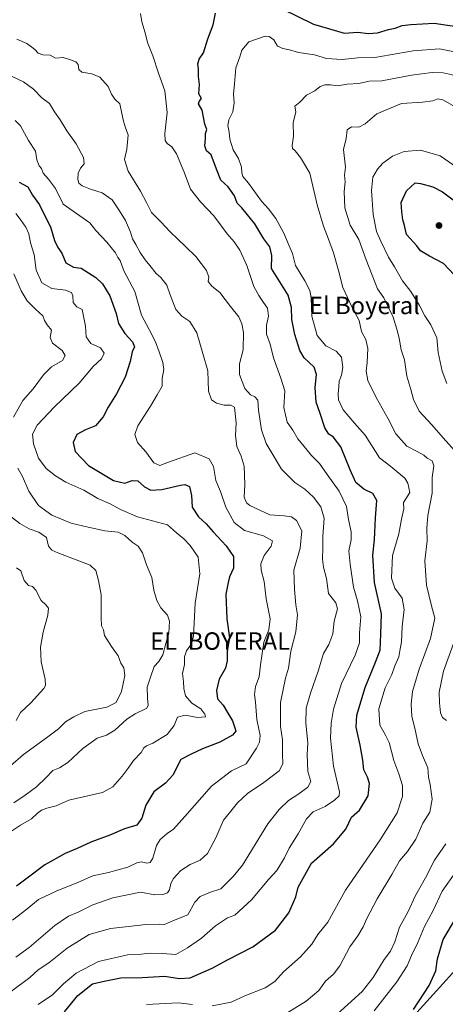
# Model space of a CAD drawing. Units: metres. Extents: x 618075 to 621537, y 4706301 to 4708673.
# Drawn here: x 619041 to 619236, y 4707660 to 4708112 of the extents above; entities that cross this region are included whole.
import ezdxf
from ezdxf.enums import TextEntityAlignment as Align

# ---------------------------------------------------------------- set-up
doc = ezdxf.new("R2010")
doc.units = ezdxf.units.M
doc.header["$MEASUREMENT"] = 0
for name, color, linetype, lineweight in [('Curva de nivel maestra', 30, 'Continuous', 30), ('Curva de nivel normal', 30, 'Continuous', 0), ('Matorral CxS', 135, 'Continuous', 0), ('Punto de cota en terreno', 7, 'Continuous', 0), ('Texto cartográfico', 7, 'Continuous', 0)]:
    doc.layers.add(name, color=color, linetype=linetype, lineweight=lineweight)
doc.styles.add('Style-Arial', font='txt')

# ---------------------------------------------------------------- blocks, each defined once
blk = doc.blocks.new('*U15')
at = {"layer": 'Matorral CxS', "color": 135, "linetype": 'Continuous', "lineweight": 0}
blk.add_polyline3d([(619619.9313, 4708077.0101, 675.6364), (619574.2011, 4708052.0691, 668.3208), (619531.6651, 4708024.6041, 665.6414), (619523.4269, 4708015.6851, 663.985), (619483.4259, 4707990.7687, 655.7649), (619433.3187, 4707956.7925, 653.9294), (619409.6815, 4707941.7425, 655.971), (619349.5133, 4707885.8421, 661.9474), (619319.4287, 4707827.7919, 659.1132), (619287.1947, 4707754.6915, 656.1413), (619261.8251, 4707698.5821, 653.8834), (619221.9029, 4707654.6309, 650.1283), (619170.5215, 4707610.6307, 648.9123), (619142.5973, 4707590.2075, 649.1814), (619103.1963, 4707574.1765, 647.5704), (619096.1127, 4707594.4507, 648.5135), (619076.4425, 4707579.1385, 645.9436), (619059.3157, 4707564.4713, 644.3528), (619045.3475, 4707555.5285, 643.9199), (619034.5525, 4707549.1383, 644.6713)], dxfattribs=at)
blk = doc.blocks.new('*U16')
at = {"layer": 'Matorral CxS', "color": 135, "linetype": 'Continuous', "lineweight": 0}
blk.add_polyline3d([(619221.9029, 4707654.6309, 650.1283), (619261.8251, 4707698.5821, 653.8834), (619266.9129, 4707688.1741, 653.962), (619264.7417, 4707674.0611, 653.847), (619250.6285, 4707648.0059, 649.4689)], dxfattribs=at)
blk = doc.blocks.new('5PATER')
at = {"layer": 'Punto de cota en terreno', "linetype": 'Continuous', "lineweight": 0}
h = blk.add_hatch(color=51, dxfattribs=at)
edge = h.paths.add_edge_path()
edge.add_ellipse((0, 0), major_axis=(-0.11, -0.111), ratio=0.999422, start_angle=0, end_angle=360)

msp = doc.modelspace()

# ---------------------------------------------------------------- linework, layer by layer
at = {"layer": 'Curva de nivel maestra', "color": 30, "linetype": 'Continuous', "lineweight": 30, "flags": 128}
for points, elevation in [([(619161.44, 4708117.0501), (619175.79, 4708110.0601), (619186.89, 4708106.8901), (619189.91, 4708105.9301), (619196.24, 4708106.4201), (619200.9, 4708105.7701), (619205.23, 4708106.1101), (619210.25, 4708107.5601), (619213.29, 4708108.2501), (619216.58, 4708109.4901), (619220.47, 4708109.9101), (619231.17, 4708110.5201), (619244.53, 4708108.5601)], 625), ([(619061.44, 4707656.4301), (619067.58, 4707663.9101), (619074.27, 4707669.2401), (619079.69, 4707670.5201), (619087.27, 4707672.0401), (619097.17, 4707672.1201), (619107.51, 4707672.7701), (619114.14, 4707671.7101), (619119.15, 4707672.0201), (619129.35, 4707676.3801), (619136.39, 4707680.2201), (619147.91, 4707686.2001), (619158.42, 4707693.8701), (619164.52, 4707701.8701), (619167.73, 4707709.2001), (619168.83, 4707713.7001), (619171.15, 4707717.8401), (619174.84, 4707724.7201), (619185, 4707733.5601), (619190.73, 4707740.3101), (619192.12, 4707743.1801), (619193.28, 4707745.8101), (619197.02, 4707749.0601), (619200.98, 4707755.5801), (619201.51, 4707761.2101), (619200.66, 4707764.1801), (619198.95, 4707767.5901), (619198.42, 4707772.0601), (619197.26, 4707778.8901), (619195.45, 4707787.0801), (619195.76, 4707792.7201), (619199.48, 4707805.3201), (619203.98, 4707816.1901), (619206.51, 4707822.5301), (619206.82, 4707829.8601), (619207.07, 4707839.2201), (619203.88, 4707853.6101), (619203.11, 4707866.2201), (619203.85, 4707873.1901), (619204.33, 4707883.2701), (619204.86, 4707891.2701), (619203.1, 4707894.4401), (619199, 4707896.5001), (619195.28, 4707899.5001), (619192.64, 4707905.2801), (619188.39, 4707915.9101), (619184.91, 4707920.5401), (619182.83, 4707921.8001), (619180.96, 4707924.6901), (619178.86, 4707931.1901), (619177.03, 4707936.4201), (619176.54, 4707943.1101), (619177.15, 4707949.1201), (619176.05, 4707952.5801), (619171.59, 4707956.8601), (619169.54, 4707960.1501), (619167.19, 4707967.4801), (619165.91, 4707974.3401), (619165.73, 4707979.9401), (619164.26, 4707985.5101), (619156.57, 4707997.8501), (619156.66, 4708003.7701), (619155.73, 4708007.7801), (619153.05, 4708011.5001), (619148.84, 4708018.3001), (619142.98, 4708025.6601), (619140.8, 4708027.8001), (619139.54, 4708031.1401), (619136.69, 4708035.3001), (619133.22, 4708038.4001), (619131.32, 4708043.4901), (619128.75, 4708050.0401), (619126.73, 4708051.9001), (619125.98, 4708054.1801), (619126.2, 4708057.5201), (619126.18, 4708059.8501), (619126.9, 4708061.6801), (619125.98, 4708064.1701), (619124.69, 4708070.6301), (619123.04, 4708073.4201), (619123.24, 4708074.5401), (619124.38, 4708075.8801), (619123.17, 4708078.0601), (619123.41, 4708082.3501), (619123.05, 4708085.9501), (619122.98, 4708089.5101), (619122.68, 4708091.8801), (619123.28, 4708093.9901), (619125.34, 4708096.8201), (619127.22, 4708103.2701), (619129.73, 4708109.8001), (619130.78, 4708115.1801)], 625), ([(619040.67, 4708037.5401), (619044.67, 4708035.3401), (619046.76, 4708031.4401), (619049.92, 4708027.1501), (619052.81, 4708021.1401), (619055.06, 4708016.9201), (619056.85, 4708010.7501), (619058.46, 4708007.4001), (619060.28, 4708004.8401), (619062.01, 4708000.3801), (619065.61, 4707998.4001), (619069.05, 4707997.9901), (619075.91, 4707993.6801), (619078.84, 4707990.7501), (619082.23, 4707985.3101), (619085.24, 4707977.1801), (619086.29, 4707972.5301), (619089.24, 4707967.9901), (619092.65, 4707964.1801), (619093.54, 4707961.8501), (619092.47, 4707959.5201), (619091.68, 4707955.1801), (619089.25, 4707947.8601), (619085.34, 4707940.1901), (619081.58, 4707934.1901), (619079.28, 4707929.7001), (619075.74, 4707925.5701), (619071.06, 4707923.7001), (619067.18, 4707921.5301), (619065.45, 4707917.9401), (619066.28, 4707913.8201), (619072.51, 4707907.3301), (619083.98, 4707900.4201), (619089.1, 4707899.2701), (619092.58, 4707900.5001), (619095.14, 4707900.2301), (619098.17, 4707897.6001), (619101.14, 4707896.0201), (619106.11, 4707896.3201), (619114.76, 4707898.3701), (619116.75, 4707898.5601), (619118.89, 4707897.6601), (619119.78, 4707893.5901), (619120.03, 4707888.1601), (619122.98, 4707883.8301), (619126.54, 4707880.5901), (619129.71, 4707876.8401), (619135.77, 4707870.4901), (619139.13, 4707865.5301), (619139.01, 4707860.1901), (619137.17, 4707856.1901), (619136.59, 4707853.5301), (619135.54, 4707848.1901), (619135.98, 4707836.8601), (619137.18, 4707828.1901), (619136.14, 4707822.0901), (619136.13, 4707817.6201), (619135.36, 4707814.3001), (619132.55, 4707809.1601), (619131.2, 4707804.0601), (619131.8, 4707800.1401), (619134.3, 4707797.3101), (619136.36, 4707793.8201), (619138.63, 4707790.0401), (619139.62, 4707786.9001), (619140.1, 4707785.2901), (619138.58, 4707783.4901), (619132.73, 4707780.2601), (619124.87, 4707777.1601), (619119.36, 4707774.6701), (619114.95, 4707772.2701), (619111.28, 4707765.1601), (619107.92, 4707761.3701), (619102.42, 4707757.4201), (619098.78, 4707751.3701), (619096.93, 4707745.2801), (619094.61, 4707742.1301), (619089, 4707740.3801), (619082.24, 4707737.5001), (619073.58, 4707734.3001), (619067.25, 4707731.4601), (619061.72, 4707729.0801), (619052.38, 4707723.8701), (619044.98, 4707718.2001), (619039.4, 4707714.0401)], 600), ([(619240.46, 4707994.8901), (619235.53, 4708000.0601), (619229.04, 4708003.4201), (619225.02, 4708006.0201), (619223.29, 4708008.2401), (619218.59, 4708013.5201), (619217.64, 4708017.5201), (619216.88, 4708020.1801), (619216.43, 4708023.8501), (619216.04, 4708028.1801), (619218.51, 4708033.5601), (619222.48, 4708037.2201), (619225.04, 4708036.9401), (619230.58, 4708035.2901), (619235.13, 4708033.0201), (619244.28, 4708026.2201)], 650), ([(619221.78, 4707657.4501), (619228.91, 4707668.4601), (619232.08, 4707675.3001), (619232.72, 4707680.7601), (619235.4, 4707689.6601), (619241, 4707699.1501)], 650)]:
    msp.add_lwpolyline(points, dxfattribs=dict(at, elevation=elevation))
at = {"layer": 'Curva de nivel normal', "color": 30, "linetype": 'Continuous', "lineweight": 0, "flags": 128}
for points, elevation in [([(619049.29, 4707659.6901), (619055.98, 4707664.1401), (619061.02, 4707669.3001), (619066.77, 4707674.1401), (619077.01, 4707679.4401), (619090.34, 4707682.6001), (619096.73, 4707682.9201), (619100.86, 4707683.3001), (619106.54, 4707683.1501), (619112.6, 4707682.7401), (619117.89, 4707685.8601), (619124.44, 4707690.2801), (619130.85, 4707695.8701), (619136.34, 4707699.5801), (619139.67, 4707700.7801), (619147.33, 4707707.8701), (619155.26, 4707717.2801), (619158.99, 4707721.3001), (619162.51, 4707727.1401), (619164.6, 4707731.5101), (619168.82, 4707738.0801), (619172.6, 4707745.1001), (619175.71, 4707748.2001), (619181.21, 4707750.7801), (619185.48, 4707753.6701), (619187.55, 4707755.6701), (619187.79, 4707757.4601), (619184.95, 4707769.1901), (619183.66, 4707782.1001), (619183.93, 4707788.9701), (619184.97, 4707795.4901), (619188.72, 4707807.1601), (619195.02, 4707820.1901), (619197, 4707825.8601), (619197, 4707830.5301), (619197.59, 4707837.8601), (619196.08, 4707845.1901), (619194.23, 4707851.4901), (619192.72, 4707862.0401), (619191.98, 4707868.1601), (619193.1, 4707873.2601), (619193.06, 4707876.9201), (619191.86, 4707882.4801), (619190.94, 4707888.5501), (619187.65, 4707895.5301), (619182.06, 4707903.2201), (619178.61, 4707908.3301), (619174.87, 4707911.9401), (619171.47, 4707916.0801), (619168.59, 4707919.6101), (619166.33, 4707923.5501), (619163.7, 4707927.2901), (619162.12, 4707934.0501), (619162.71, 4707941.5701), (619160.89, 4707947.5001), (619157.49, 4707956.7701), (619155.94, 4707963.0601), (619154.28, 4707967.7401), (619154.24, 4707971.8501), (619155.12, 4707975.8601), (619154.7, 4707979.5501), (619152.87, 4707982.1401), (619150.72, 4707985.3801), (619148.36, 4707989.5201), (619145.14, 4707999.1401), (619141.99, 4708006.2601), (619139.38, 4708010.0701), (619136.16, 4708013.7801), (619130.07, 4708022.0901), (619123.91, 4708028.5201), (619119.33, 4708034.2701), (619116.36, 4708042.0501), (619112.9, 4708050.4901), (619110.77, 4708053.7801), (619108.65, 4708055.2501), (619107.67, 4708056.6101), (619107.54, 4708059.7901), (619108.54, 4708069.5601), (619107.59, 4708079.4401), (619104.66, 4708087.5201), (619102.1, 4708095.4601), (619099.57, 4708101.6201), (619098.54, 4708106.1501), (619096.93, 4708111.2001), (619096.32, 4708114.9301)], 620), ([(619129.34, 4707659.1101), (619138.02, 4707660.8401), (619144.28, 4707663.7801), (619153.6, 4707667.4801), (619158.13, 4707670.2601), (619162.1, 4707674.7801), (619169.91, 4707681.6001), (619175, 4707687.5401), (619177.85, 4707691.8701), (619182.36, 4707697.5401), (619190.5, 4707712.3201), (619206.41, 4707735.3901), (619214.25, 4707747.8501), (619216.67, 4707755.2801), (619216.74, 4707760.3601), (619215.01, 4707765.6401), (619212.65, 4707771.8401), (619210.53, 4707780.0701), (619208.75, 4707783.7201), (619206.31, 4707788.0201), (619205.79, 4707795.6201), (619208.7, 4707805.1901), (619211.8, 4707811.3801), (619213.24, 4707815.2901), (619215.06, 4707819.3801), (619215.52, 4707822.1901), (619216.26, 4707826.4101), (619216.55, 4707833.4001), (619217.53, 4707841.1301), (619216.55, 4707846.3401), (619213.14, 4707850.9801), (619211.7, 4707855.5401), (619212.11, 4707865.9601), (619214.96, 4707875.9201), (619216.24, 4707882.7301), (619217.32, 4707887.4901), (619217.19, 4707890.3001), (619218.2, 4707891.9901), (619220.08, 4707894.9301), (619219.11, 4707899.1601), (619217.7, 4707901.5201), (619211.41, 4707906.8601), (619206.21, 4707910.8401), (619199.6, 4707921.3501), (619194.63, 4707926.8501), (619189.37, 4707932.9801), (619187.23, 4707937.4601), (619187.08, 4707940.1901), (619187.45, 4707943.5301), (619187.54, 4707946.0301), (619188.73, 4707948.8901), (619189.34, 4707952.3501), (619188.64, 4707957.1401), (619186.25, 4707959.8401), (619181.46, 4707962.2401), (619177.47, 4707967.0901), (619175.07, 4707975.9101), (619174.76, 4707984.4301), (619174.2, 4707987.8001), (619171.83, 4707992.1001), (619167.54, 4707999.1401), (619166.1, 4708004.7101), (619164.6, 4708008.2801), (619162.17, 4708014.0501), (619158.45, 4708020.7701), (619155.14, 4708025.2001), (619151.91, 4708028.7401), (619145.96, 4708037.0001), (619143.4, 4708040.1501), (619142.84, 4708041.7801), (619142.76, 4708044.3601), (619141.37, 4708048.3401), (619138.94, 4708052.3001), (619137.38, 4708057.2501), (619137.08, 4708060.4501), (619136.43, 4708063.5801), (619136.88, 4708066.1801), (619138.81, 4708069.8501), (619139.34, 4708073.8501), (619139.09, 4708077.8501), (619139.47, 4708082.6401), (619140.12, 4708089.9501), (619142.06, 4708095.0801), (619142.85, 4708098.1701), (619146.13, 4708101.9801), (619153.62, 4708104.6001), (619155.45, 4708104.4101), (619157.56, 4708102.7901), (619159.22, 4708099.9901), (619161.79, 4708098.8101), (619164.87, 4708098.3101), (619168.93, 4708096.9901), (619176.35, 4708095.9601), (619181.78, 4708094.3201), (619188.94, 4708093.8401), (619196.24, 4708094.5601), (619204.01, 4708094.6901), (619221.67, 4708097.7801), (619233.75, 4708098.7801), (619240.54, 4708097.4001)], 630), ([(619039.58, 4708103.1701), (619044.15, 4708101.1901), (619046.38, 4708099.5401), (619047.88, 4708098.4901), (619049.41, 4708096.6801), (619051.43, 4708096.0401), (619054.86, 4708095.8001), (619057.31, 4708094.5101), (619060.82, 4708094.8001), (619064.24, 4708093.6101), (619066.66, 4708092.7801), (619067.77, 4708091.5201), (619068.03, 4708089.2001), (619069.4, 4708087.9401), (619073.94, 4708087.2801), (619077.74, 4708085.6801), (619081.51, 4708081.4501), (619083.03, 4708077.9701), (619084.62, 4708075.5601), (619086.92, 4708073.5301), (619087.73, 4708069.0001), (619088.6, 4708065.5401), (619089.47, 4708062.4101), (619090.75, 4708059.1701), (619090.02, 4708052.5801), (619089.02, 4708047.8501), (619090.66, 4708042.5701), (619096.33, 4708033.4001), (619099.32, 4708027.8801), (619101.44, 4708023.6201), (619105.74, 4708019.2801), (619109.97, 4708014.6401), (619117.03, 4708007.9001), (619121.84, 4708003.3301), (619126.63, 4707996.9301), (619127.77, 4707993.8501), (619127.51, 4707991.8301), (619129.16, 4707989.7401), (619132.81, 4707986.7501), (619137.69, 4707980.4301), (619141.51, 4707975.5701), (619142.93, 4707972.4201), (619143.66, 4707968.4701), (619143.48, 4707960.4901), (619141.76, 4707954.0101), (619141.87, 4707949.1901), (619144.27, 4707942.7801), (619146.81, 4707939.7501), (619148.83, 4707938.9401), (619150.18, 4707937.4001), (619150.62, 4707932.7001), (619152.01, 4707923.7201), (619154.11, 4707917.4001), (619156.87, 4707912.8201), (619161.06, 4707905.6801), (619167.26, 4707899.5401), (619171.81, 4707896.4301), (619175.77, 4707892.7201), (619179.13, 4707888.4201), (619180.7, 4707883.1801), (619180.07, 4707874.9201), (619180.11, 4707869.5301), (619179.9, 4707864.3901), (619180.39, 4707860.6401), (619181.82, 4707855.3901), (619182.76, 4707848.5301), (619186.15, 4707844.3001), (619186.88, 4707841.5001), (619185.3, 4707835.8601), (619184.77, 4707829.9901), (619182.86, 4707825.1301), (619180.43, 4707820.9301), (619177.99, 4707812.8701), (619174.41, 4707802.7801), (619172.5, 4707795.8601), (619172.25, 4707788.9701), (619173.16, 4707779.9501), (619172.95, 4707774.6001), (619173.18, 4707766.8601), (619174.52, 4707762.2001), (619173.21, 4707759.5401), (619168.66, 4707756.2001), (619164.37, 4707753.5401), (619160, 4707749.3901), (619154.89, 4707742.7201), (619149.04, 4707733.2701), (619143.26, 4707723.8001), (619138.91, 4707718.4801), (619133.24, 4707712.8401), (619128.58, 4707711.3301), (619123.69, 4707709.3901), (619121.38, 4707706.7201), (619118.03, 4707700.8801), (619111.58, 4707698.2801), (619107.43, 4707696.4601), (619104.99, 4707696.7201), (619098.76, 4707696.4601), (619090.91, 4707695.5301), (619082.58, 4707694.6901), (619072.81, 4707691.8901), (619062.64, 4707685.6601), (619054.3, 4707678.8701), (619049.31, 4707675.7301), (619045.56, 4707672.2001), (619037.08, 4707665.8201)], 615), ([(619036.74, 4708086.3401), (619042.62, 4708083.5401), (619047.21, 4708080.1501), (619050.97, 4708076.2601), (619054.54, 4708073.5501), (619056.87, 4708069.8301), (619059.46, 4708066.0701), (619062.55, 4708061.0701), (619066.78, 4708055.0601), (619070.17, 4708048.7601), (619070.54, 4708045.8501), (619068.82, 4708043.8501), (619067.75, 4708041.6101), (619067.6, 4708038.7601), (619068.11, 4708037.0501), (619069.52, 4708035.7901), (619073.45, 4708034.2201), (619078.72, 4708032.5701), (619083.29, 4708029.3401), (619086.76, 4708024.2701), (619089.54, 4708019.9301), (619091.78, 4708014.5501), (619092.72, 4708011.4601), (619094.24, 4708008.8401), (619096.17, 4708005.1101), (619098.45, 4708001.8001), (619100.72, 4707999.2701), (619103.51, 4707995.5201), (619105.71, 4707993.6501), (619108.51, 4707990.1201), (619110.03, 4707985.6701), (619112.58, 4707978.9701), (619115.34, 4707975.8801), (619118.97, 4707973.5501), (619122.3, 4707968.2401), (619124.97, 4707958.7301), (619127.31, 4707950.8501), (619127.53, 4707941.4201), (619128.94, 4707937.4701), (619131.24, 4707936.0401), (619134.8, 4707935.0401), (619137.92, 4707935.0201), (619139.46, 4707934.0701), (619140.34, 4707926.9601), (619140.02, 4707921.0801), (619140.62, 4707916.0001), (619142.65, 4707911.7001), (619143.93, 4707907.0301), (619144.27, 4707898.5901), (619143.96, 4707892.7301), (619144.99, 4707890.1201), (619146.62, 4707888.9001), (619155.79, 4707884.7401), (619162.36, 4707884.1601), (619165.77, 4707883.7801), (619168.08, 4707882.1501), (619170.42, 4707877.3501), (619169.7, 4707869.3501), (619166.83, 4707859.2101), (619167.1, 4707850.3901), (619167.69, 4707843.3101), (619168.4, 4707838.6801), (619167.7, 4707830.9801), (619165.46, 4707822.0801), (619164.3, 4707814.2401), (619163, 4707809.6101), (619160.66, 4707798.4201), (619160.68, 4707787.5301), (619161.55, 4707781.2801), (619161.52, 4707774.8301), (619161.66, 4707770.2801), (619159.98, 4707767.1301), (619152.97, 4707761.6901), (619145.58, 4707756.7001), (619140.91, 4707752.4001), (619137.2, 4707747.7401), (619134.41, 4707744.3801), (619130.93, 4707736.2601), (619127.13, 4707729.0901), (619123.71, 4707725.9901), (619119.11, 4707724.0801), (619114.91, 4707721.2501), (619111.46, 4707717.6301), (619110.26, 4707715.4101), (619109.7, 4707712.4001), (619108.72, 4707711.0301), (619106.59, 4707710.2801), (619102.96, 4707710.1201), (619096.29, 4707711.4201), (619083.62, 4707708.7501), (619074.53, 4707705.6001), (619067.77, 4707702.1501), (619063.35, 4707700.2801), (619056.98, 4707695.9901), (619045.2, 4707685.8801), (619039.12, 4707681.5601)], 610), ([(619158.87, 4707652.8401), (619172.5, 4707661.2401), (619178.29, 4707666.1601), (619181.27, 4707670.5501), (619185.04, 4707673.7101), (619187.98, 4707677.5001), (619192.54, 4707686.2701), (619196.13, 4707691.3701), (619198.66, 4707695.4201), (619200.27, 4707699.2001), (619205.07, 4707708.3601), (619211.83, 4707719.4801), (619215.26, 4707725.6901), (619218.99, 4707730.0701), (619222.76, 4707735.6801), (619226.08, 4707743.0701), (619229.26, 4707748.1701), (619230.33, 4707754.0701), (619229.48, 4707760.8401), (619228.69, 4707764.2401), (619228.4, 4707768.4501), (619225.86, 4707774.1601), (619223.91, 4707779.5501), (619222.35, 4707786.6401), (619221.03, 4707792.0501), (619220.65, 4707797.6401), (619221.32, 4707803.4901), (619224.36, 4707813.7801), (619229.53, 4707827.9301), (619231.53, 4707837.2401), (619229.81, 4707843.4501), (619227.68, 4707852.3401), (619226.96, 4707863.4801), (619228.09, 4707872.8001), (619227.93, 4707878.5601), (619228.39, 4707884.3301), (619230.31, 4707894.6901), (619230.32, 4707901.8601), (619231.11, 4707907.1401), (619230.26, 4707909.4501), (619228.08, 4707910.7001), (619226.53, 4707912.0301), (619223.41, 4707913.7801), (619218.71, 4707916.1901), (619213.64, 4707921.8501), (619210.19, 4707928.8201), (619204.58, 4707938.5401), (619200.78, 4707946.4101), (619200, 4707950.6801), (619200.48, 4707954.6701), (619200.7, 4707961.0801), (619199.91, 4707965.2001), (619197.94, 4707968.8901), (619196.74, 4707974.0201), (619193.56, 4707979.8801), (619189.35, 4707989.1101), (619187.28, 4707996.8601), (619184.99, 4708005.0201), (619182.78, 4708011.3701), (619180.41, 4708017.2001), (619177.48, 4708027.0001), (619174.09, 4708041.6201), (619169.85, 4708048.8601), (619167.38, 4708051.9401), (619166.11, 4708052.9101), (619166.06, 4708054.3501), (619166.71, 4708058.6801), (619166.5, 4708064.7701), (619167.68, 4708069.8501), (619167.27, 4708072.3201), (619169.55, 4708074.2401), (619172.6, 4708077.4301), (619176.48, 4708079.4801), (619178.91, 4708081.4001), (619181, 4708082.2701), (619183.62, 4708082.2001), (619187, 4708081.6601), (619191.24, 4708082.5401), (619196.68, 4708082.7701), (619201.37, 4708083.9301), (619207.25, 4708084.0301), (619220.87, 4708086.6901), (619230.25, 4708087.8701), (619235.45, 4708087.7301), (619240.86, 4708086.4801)], 635), ([(619240.62, 4707914.2401), (619235.32, 4707920.0101), (619230.11, 4707926.0001), (619224.35, 4707932.2901), (619221.69, 4707937.6401), (619220.59, 4707942.2201), (619218.73, 4707948.3601), (619217.63, 4707955.8401), (619216.12, 4707960.4101), (619215.17, 4707965.7801), (619214.09, 4707969.9901), (619212.48, 4707975.4801), (619208.05, 4707984.3201), (619205.2, 4707988.4401), (619200.07, 4708001.8701), (619196.68, 4708011.1401), (619192.62, 4708017.7201), (619190.26, 4708025.7301), (619189.91, 4708033.1801), (619190.35, 4708037.6601), (619190.11, 4708040.7601), (619190.57, 4708044.3301), (619189.56, 4708052.5201), (619190.9, 4708057.5401), (619191.32, 4708061.4801), (619193.24, 4708062.8301), (619196.57, 4708062.8101), (619199.57, 4708064.2601), (619204.9, 4708068.9201), (619216.3, 4708073.5501), (619225.82, 4708074.2801), (619230.63, 4708074.8801), (619232.87, 4708075.8201), (619235.29, 4708075.2801), (619239.74, 4708072.6901)], 640), ([(619038.83, 4708065.8601), (619041.32, 4708063.3001), (619044.93, 4708056.5901), (619048.08, 4708051.6801), (619048.74, 4708047.6801), (619049.78, 4708045.0501), (619050.82, 4708043.7001), (619051.66, 4708041.6901), (619054.04, 4708038.9201), (619057.29, 4708034.5301), (619060.91, 4708027.3801), (619073.08, 4708018.8501), (619075.82, 4708015.3601), (619080.95, 4708009.9601), (619084.84, 4708005.0501), (619085.98, 4708002.9201), (619086.96, 4708001.4301), (619088.78, 4707996.8201), (619093.78, 4707987.2401), (619096.8, 4707976.4601), (619100.41, 4707969.7601), (619103.31, 4707964.1801), (619104.86, 4707959.5401), (619106.69, 4707954.6201), (619107.03, 4707951.4001), (619106.37, 4707947.2501), (619106.26, 4707943.7101), (619103.95, 4707939.8601), (619100.9, 4707934.5301), (619095.14, 4707925.5301), (619093.76, 4707921.5301), (619095.02, 4707917.8801), (619098.88, 4707913.5801), (619102.46, 4707908.5801), (619105.21, 4707907.3601), (619109.24, 4707908.9201), (619121.27, 4707913.1701), (619127.85, 4707910.4201), (619129.96, 4707906.8401), (619130.97, 4707900.4101), (619133.14, 4707895.4201), (619135.54, 4707888.1501), (619139.34, 4707881.2201), (619144.2, 4707877.5401), (619152.82, 4707875.0301), (619156.96, 4707872.7301), (619156.32, 4707870.2401), (619153.12, 4707866.0101), (619151.64, 4707862.1901), (619151.83, 4707859.2901), (619153.16, 4707854.0101), (619154.06, 4707846.0501), (619155.98, 4707836.9701), (619155.28, 4707831.8501), (619153.02, 4707826.2001), (619151.55, 4707815.8301), (619150.93, 4707810.2101), (619149.14, 4707805.8301), (619148.66, 4707802.1601), (619149.19, 4707798.6201), (619149.84, 4707790.7301), (619151.33, 4707783.2801), (619150.99, 4707780.2001), (619149.62, 4707777.4901), (619144.91, 4707770.3501), (619138.17, 4707767.0801), (619128.97, 4707760.1001), (619116.74, 4707746.1601), (619111.46, 4707740.3201), (619108.63, 4707738.3001), (619105.41, 4707735.5801), (619103.72, 4707732.7601), (619101.95, 4707727.0301), (619100.8, 4707724.9201), (619099.23, 4707724.6801), (619096.8, 4707725.3001), (619094.7, 4707724.8201), (619090.58, 4707722.7901), (619081.63, 4707720.4201), (619074.49, 4707718.8301), (619067.94, 4707715.8901), (619057.61, 4707711.8901), (619049.58, 4707707.9601), (619044.22, 4707703.5401), (619037.51, 4707698.5701)], 605), ([(619237.08, 4707944.9501), (619234.85, 4707950.6301), (619233.12, 4707959.2001), (619232.4, 4707966.0401), (619229.69, 4707971.9901), (619226.94, 4707976.0601), (619224.47, 4707980.9001), (619220.59, 4707987.2101), (619216.77, 4707992.1801), (619212.98, 4707998.5201), (619210.22, 4708002.9601), (619206.68, 4708010.4501), (619204.74, 4708014.7701), (619203.28, 4708022.7101), (619202.43, 4708033.7001), (619203.07, 4708039.7301), (619205.25, 4708043.5201), (619207.59, 4708046.1801), (619212.06, 4708049.5001), (619217.44, 4708051.6101), (619225.02, 4708052.2401), (619234.03, 4708049.5201), (619243.53, 4708043.0201)], 645), ([(619039.11, 4708023.1601), (619041.49, 4708019.8501), (619043.75, 4708016.8901), (619045.14, 4708013.6901), (619045.85, 4708009.6801), (619047.48, 4708004.3301), (619048.37, 4707997.1001), (619051.07, 4707991.2401), (619055.59, 4707988.6601), (619061.96, 4707987.8201), (619064.68, 4707986.8701), (619065.32, 4707985.3501), (619065.5, 4707982.1801), (619067.15, 4707980.1701), (619069.61, 4707979.0401), (619071.11, 4707971.3801), (619071.37, 4707966.4201), (619073.54, 4707963.4201), (619077.93, 4707961.4401), (619079.66, 4707959.0001), (619078.44, 4707956.3001), (619074.68, 4707952.8201), (619068.15, 4707945.1701), (619056.79, 4707934.3501), (619048.95, 4707925.8101), (619046.78, 4707921.6801), (619047.14, 4707917.2501), (619049.45, 4707910.7701), (619053.06, 4707906.0401), (619057.28, 4707902.5701), (619062.12, 4707899.7401), (619070.39, 4707896.0101), (619076.82, 4707892.1201), (619082.38, 4707889.7601), (619087.25, 4707887.1801), (619095.05, 4707883.7901), (619108.79, 4707880.1101), (619112.82, 4707876.3801), (619116.27, 4707873.6201), (619119.18, 4707870.5601), (619122.92, 4707865.2101), (619123.57, 4707857.5401), (619121.47, 4707844.1001), (619120.66, 4707828.9901), (619119.84, 4707825.4801), (619117.52, 4707822.1901), (619116.55, 4707819.5301), (619116.52, 4707815.8601), (619115.6, 4707811.8601), (619116.08, 4707808.0501), (619116.2, 4707804.9101), (619117.08, 4707801.5801), (619119.96, 4707798.1201), (619124.04, 4707795.5401), (619125.88, 4707793.1401), (619126.17, 4707791.8901), (619122.5, 4707791.5501), (619116.84, 4707792.7201), (619113.36, 4707791.6901), (619111.9, 4707787.9301), (619108.58, 4707783.7201), (619102.02, 4707779.7301), (619099.05, 4707778.6201), (619097.87, 4707777.6801), (619096.61, 4707775.5401), (619093.1, 4707771.8901), (619090.77, 4707768.2701), (619087.95, 4707764.6801), (619083.63, 4707759.8101), (619078.91, 4707757.1501), (619063.52, 4707753.6701), (619057.67, 4707751.0401), (619053.35, 4707749.9801), (619050.94, 4707749.0401), (619049.02, 4707747.6101), (619046.27, 4707745.1001), (619041.24, 4707742.2001), (619036.24, 4707738.8401)], 595), ([(619038.16, 4707995.3601), (619041.58, 4707987.5201), (619044.38, 4707982.9901), (619048.06, 4707979.1301), (619051.47, 4707976.0401), (619052.29, 4707973.8801), (619053.44, 4707971.9601), (619055.42, 4707969.5401), (619054.92, 4707966.1801), (619055.9, 4707963.4801), (619060.36, 4707960.1801), (619061.83, 4707957.8501), (619060.48, 4707955.6301), (619055.55, 4707952.6201), (619051.76, 4707948.9701), (619046.99, 4707942.5301), (619042.26, 4707937.1901), (619038.02, 4707929.5301)], 590), ([(619040, 4707906.0501), (619042.11, 4707902.2401), (619045, 4707895.6201), (619049.49, 4707888.9201), (619055.65, 4707884.6001), (619064.47, 4707880.9001), (619072.33, 4707879.0301), (619079.91, 4707877.3601), (619086.09, 4707876.7001), (619089.14, 4707875.2501), (619092.46, 4707872.0801), (619095.36, 4707870.2501), (619097.23, 4707867.2801), (619099.06, 4707861.7501), (619101.58, 4707855.8301), (619102.56, 4707850.0301), (619103.89, 4707845.2701), (619105.73, 4707842.0201), (619108.69, 4707838.6401), (619109.74, 4707835.8801), (619109.45, 4707830.3501), (619108.02, 4707825.5301), (619106.64, 4707820.4001), (619104.81, 4707817.3301), (619102.62, 4707815.0201), (619100.88, 4707810.0501), (619099.49, 4707805.5701), (619099.6, 4707800.4501), (619099.94, 4707797.2601), (619099.32, 4707795.9401), (619093.91, 4707793.3101), (619090.06, 4707790.8901), (619084.52, 4707785.7301), (619080.73, 4707783.5201), (619076.42, 4707782.0801), (619069.82, 4707777.3601), (619062.96, 4707770.9401), (619059.22, 4707768.4601), (619056.08, 4707767.2701), (619052.88, 4707763.8701), (619048.62, 4707759.8001), (619043.34, 4707755.9201), (619038.12, 4707752.4701)], 590), ([(619034.14, 4707885.9601), (619040.89, 4707880.7201), (619045.21, 4707878.3001), (619049.74, 4707876.7501), (619053.14, 4707874.2501), (619054.07, 4707870.3401), (619055.66, 4707868.3901), (619058.46, 4707867.2401), (619073.22, 4707861.5401), (619075.77, 4707859.1201), (619077.1, 4707854.5001), (619078.34, 4707847.9901), (619078.32, 4707837.3701), (619078.52, 4707833.7401), (619079.34, 4707831.8601), (619079.9, 4707829.1901), (619083.07, 4707824.1901), (619086.18, 4707819.9001), (619087.36, 4707816.4801), (619088.72, 4707814.4201), (619089.16, 4707810.8101), (619087.67, 4707803.5101), (619085.18, 4707798.5501), (619080.94, 4707796.3001), (619070.74, 4707794.2901), (619065.68, 4707791.9501), (619061.93, 4707789.6001), (619058.71, 4707786.4101), (619053.25, 4707782.2101), (619042.62, 4707774.6501), (619036.59, 4707769.4301)], 585), ([(619039.43, 4707860.3801), (619041.34, 4707858.9601), (619042.94, 4707854.4701), (619044.87, 4707852.1601), (619046.76, 4707851.7401), (619048.34, 4707850.0401), (619050.77, 4707845.2901), (619052.81, 4707843.3501), (619054.09, 4707841.8001), (619053.82, 4707838.5801), (619051.58, 4707830.7401), (619050.42, 4707823.9101), (619050.75, 4707817.2101), (619052.59, 4707809.2701), (619052.71, 4707806.3201), (619051.92, 4707804.8801), (619045.97, 4707798.3901), (619041.19, 4707793.8301), (619039.29, 4707790.2401)], 580), ([(619236.94, 4707790.1401), (619235.08, 4707791.5401), (619234.12, 4707793.6601), (619233.73, 4707798.3501), (619233.54, 4707803.1601), (619235.59, 4707812.8801), (619240.73, 4707827.3001)], 640), ([(619185.01, 4707653.7201), (619198.2, 4707665.7701), (619203.2, 4707672.1401), (619208.31, 4707680.4101), (619211.23, 4707684.2301), (619213.11, 4707688.5901), (619215.34, 4707695.2501), (619219.08, 4707702.1201), (619222.66, 4707709.8701), (619227.22, 4707717.9401), (619231.34, 4707726.1001), (619236.57, 4707733.5601)], 640), ([(619203.65, 4707656.8601), (619214.17, 4707670.1201), (619218.86, 4707677.5401), (619220.78, 4707682.2001), (619223.68, 4707688.2001), (619226.8, 4707695.5901), (619230.84, 4707702.9401), (619234.9, 4707711.8601), (619241.12, 4707720.7401)], 645), ([(619099.1, 4707659.8201), (619113.62, 4707660.5101), (619120.2, 4707659.8001)], 630)]:
    msp.add_lwpolyline(points, dxfattribs=dict(at, elevation=elevation))
at = {"layer": 'Matorral CxS', "color": 135, "linetype": 'Continuous', "lineweight": 0}
msp.add_polyline3d([(619261.8251, 4707698.5821, 653.8834), (619221.9029, 4707654.6309, 650.1283), (619170.5215, 4707610.6307, 648.9123), (619142.5973, 4707590.2075, 649.1814), (619103.1963, 4707574.1765, 647.5704), (619096.1127, 4707594.4507, 648.5135), (619076.4425, 4707579.1385, 645.9436), (619059.3157, 4707564.4713, 644.3528), (619045.3475, 4707555.5285, 643.9199), (619034.5525, 4707549.1383, 644.6713)], dxfattribs=at)

# ---------------------------------------------------------------- block references
for name in ['*U15', '*U16']:
    msp.add_blockref(name, (0, 0), dxfattribs=at)
at = {"layer": 'Punto de cota en terreno', "color": 7, "linetype": 'Continuous', "lineweight": 0, "xscale": 10, "yscale": 10, "zscale": 10}
msp.add_blockref('5PATER', (619233.47, 4708017.57, 652.98), dxfattribs=at)

# ---------------------------------------------------------------- texts
at = {"layer": 'Texto cartográfico', "color": 7, "linetype": 'Continuous', "lineweight": 0, "style": 'Style-Arial'}
for s, p in [('El Boyeral', (619199.2388, 4707980.8701)), ('EL  BOYERAL', (619132.9169, 4707826.7103))]:
    msp.add_text(s, height=8, dxfattribs=at).set_placement(p, align=Align.MIDDLE_CENTER)

doc.saveas('drawing.dxf')
